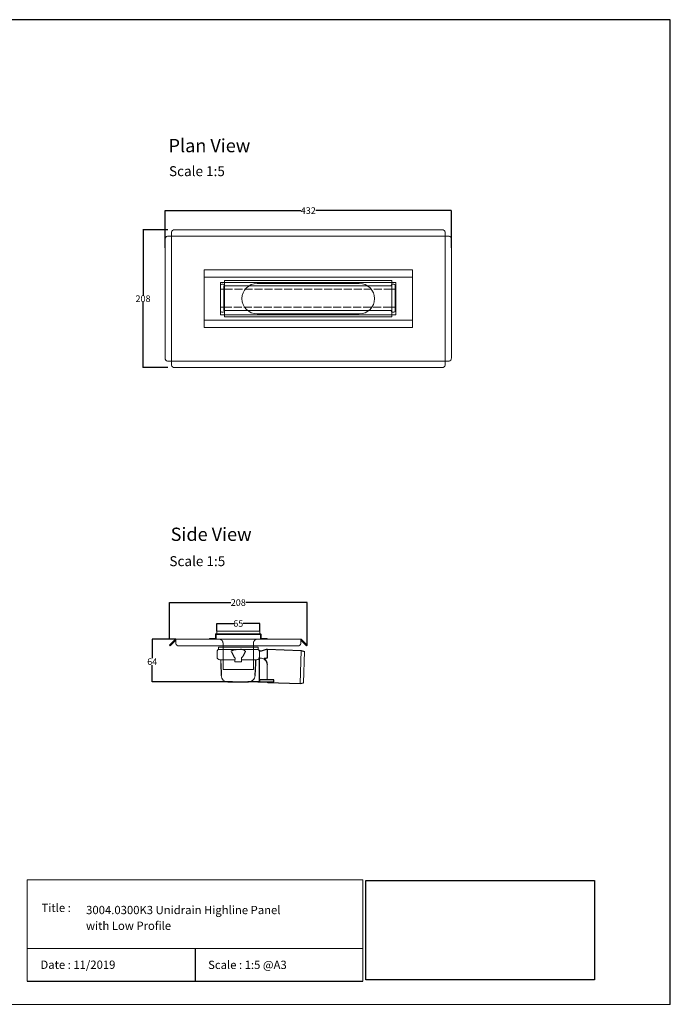
# Model space of a CAD drawing. Units: inches. Extents: x 5 to 2105, y 4 to 1489.
# Drawn here: x 1124 to 2105, y 4 to 1489 of the extents above; entities that cross this region are included whole.
import ezdxf

# ---------------------------------------------------------------- set-up
doc = ezdxf.new("R2010")
doc.units = ezdxf.units.IN
doc.header["$MEASUREMENT"] = 0
doc.linetypes.add('Dashed', pattern=[15, 12, -3])
for name, color, linetype, lineweight in [('A52-A--', 33, 'Continuous', 25), ('A52-S--', 144, 'Continuous', 9), ('A52-S-H', 144, 'Dashed', 9)]:
    doc.layers.add(name, color=color, linetype=linetype, lineweight=lineweight)
doc.layers.add('PDF_0', color=7, linetype='Continuous')
doc.layers.add('PDF_Text', color=7, linetype='Continuous')
doc.styles.add('PDF Calibri', font='calibri.ttf')
doc.styles.get("Standard").update_dxf_attribs({"font": 'arial.ttf'})
doc.dimstyles.get("Standard").update_dxf_attribs({"dimtxt": 10, "dimasz": 0.18, "dimexe": 0.18, "dimexo": 0.0625, "dimgap": 0.09, "dimtad": 0, "dimtih": 1, "dimtoh": 1, "dimdec": 0, "dimzin": 0, "dimdsep": 46, "dimtxsty": 'Standard', "dimcen": 0.09, "dimadec": 0, "dimazin": 0, "dimtfac": 1, "dimtdec": 0, "dimtofl": 0, "dimtmove": 0, "dimatfit": 3, "dimfxl": 1, "dimtolj": 1, "dimtzin": 0, "dimarcsym": 0})
picture_1 = doc.add_image_def('image1.jpg', size_in_pixel=(1658, 722))

# ---------------------------------------------------------------- blocks, each defined once
blk = doc.blocks.new('Highline Panel Plan')
at = {"layer": 'A52-S--', "color": 252, "lineweight": 0, "true_color": 0x939598, "extrusion": (0, 1, 0)}
for p, q in [((1462.9, 893.2), (1462.9, 898)), ((1462.9, 893.2), (1462.9, 892.2)), ((1462.9, 889.7), (1462.9, 892.2)), ((1464.9, 900), (1466.9, 900)), ((1468.9, 898), (1468.9, 897.2)), ((1720.4, 897.2), (1720.4, 898)), ((1722.4, 900), (1724.4, 900)), ((1726.4, 898), (1726.4, 893.2)), ((1726.4, 892.2), (1726.4, 893.2)), ((1726.4, 892.2), (1726.4, 889.7)), ((1462.9, 867.7), (1462.9, 889.7)), ((1726.4, 889.7), (1726.4, 867.7)), ((1462.9, 865.2), (1462.9, 867.7)), ((1462.9, 865.2), (1462.9, 864.2)), ((1462.9, 859.4), (1462.9, 864.2)), ((1726.4, 867.7), (1726.4, 865.2)), ((1726.4, 864.2), (1726.4, 865.2)), ((1726.4, 864.2), (1726.4, 859.4)), ((1466.9, 857.4), (1464.9, 857.4)), ((1468.9, 860.2), (1468.9, 859.4)), ((1720.4, 859.4), (1720.4, 860.2)), ((1724.4, 857.4), (1722.4, 857.4))]:
    blk.add_line(p, q, dxfattribs=at)
at = {"layer": 'A52-S--', "color": 252, "true_color": 0x939598}
for p, q in [((1721.2, 897.2), (1468.2, 897.2)), ((1468.2, 897.2), (1468.2, 860.2)), ((1721.2, 860.2), (1721.2, 897.2)), ((1468.2, 860.2), (1721.2, 860.2))]:
    blk.add_line(p, q, dxfattribs=at)
at = {"layer": 'A52-S--', "color": 252, "ltscale": 0.2, "true_color": 0x939598}
for points in [[(1468.2, 892.2), (1462.9, 892.2)], [(1721.2, 892.2), (1726.4, 892.2)], [(1468.2, 865.2), (1462.9, 865.2)], [(1721.2, 865.2), (1726.4, 865.2)]]:
    blk.add_lwpolyline(points, dxfattribs=at)
at = {"layer": 'A52-S--', "color": 252, "lineweight": 0, "true_color": 0x939598}
for centre, start, end in [((1464.9, 898), 90, 180), ((1466.9, 898), 0, 90), ((1722.4, 898), 90, 180), ((1724.4, 898), 0, 90), ((1464.9, 859.4), 180, 270), ((1466.9, 859.4), 270, 0), ((1722.4, 859.4), 180, 270), ((1724.4, 859.4), 270, 0)]:
    blk.add_arc(centre, 2, start, end, dxfattribs=at)
at = {"layer": 'A52-S-H', "color": 252, "lineweight": 0, "true_color": 0x939598, "extrusion": (0, 1, 0)}
for p, q in [((1721.2, 892.2), (1468.2, 892.2)), ((1468.2, 865.2), (1721.2, 865.2))]:
    blk.add_line(p, q, dxfattribs=at)
blk = doc.blocks.new('*D34')
at = {"color": 0, "lineweight": -2, "transparency": 16777216}
for p, q in [((1343.1, 1144.7), (1343.1, 1200.7)), ((1343.3, 1200.6), (1547.8, 1200.6)), ((1774.8, 1200.6), (1570.3, 1200.6)), ((1775, 1144.7), (1775, 1200.7))]:
    blk.add_line(p, q, dxfattribs=at)
at = {"color": 0, "transparency": 16777216}
for points in [[(1343.3, 1200.6), (1343.3, 1200.5), (1343.1, 1200.6)], [(1774.8, 1200.6), (1774.8, 1200.5), (1775, 1200.6)]]:
    blk.add_solid(points, dxfattribs=at)
at = {"layer": 'Defpoints', "color": 0, "transparency": 16777216}
for p in [(1775, 1200.6), (1343.1, 1144.6), (1775, 1144.6)]:
    blk.add_point(p, dxfattribs=at)
at = {"color": 0, "transparency": 16777216, "insert": (1559, 1200.6), "char_height": 10, "attachment_point": 5}
blk.add_mtext('\\A1;432', dxfattribs=at)
blk = doc.blocks.new('*D35')
at = {"color": 0, "lineweight": -2, "transparency": 16777216}
for p, q in [((1347.2, 1171.7), (1309.5, 1171.7)), ((1309.7, 1171.5), (1309.7, 1073)), ((1309.7, 964), (1309.7, 1062.6)), ((1347.2, 963.9), (1309.5, 963.9))]:
    blk.add_line(p, q, dxfattribs=at)
at = {"color": 0, "transparency": 16777216}
for points in [[(1309.7, 1171.5), (1309.7, 1171.5), (1309.7, 1171.7)], [(1309.7, 964), (1309.7, 964), (1309.7, 963.9)]]:
    blk.add_solid(points, dxfattribs=at)
at = {"layer": 'Defpoints', "color": 0, "transparency": 16777216}
for p in [(1347.3, 1171.7), (1309.7, 963.9), (1347.3, 963.9)]:
    blk.add_point(p, dxfattribs=at)
at = {"color": 0, "transparency": 16777216, "insert": (1309.7, 1067.8), "char_height": 10, "attachment_point": 5}
blk.add_mtext('\\A1;208', dxfattribs=at)
blk = doc.blocks.new('*D43')
at = {"color": 0, "lineweight": -2, "transparency": 16777216}
for p, q in [((1420.9, 566.4), (1420.9, 578.1)), ((1421.1, 577.9), (1446.1, 577.9)), ((1485.7, 577.9), (1460.7, 577.9)), ((1485.9, 566.4), (1485.9, 578.1))]:
    blk.add_line(p, q, dxfattribs=at)
at = {"color": 0, "transparency": 16777216}
for points in [[(1421.1, 577.9), (1421.1, 577.9), (1420.9, 577.9)], [(1485.7, 577.9), (1485.7, 577.9), (1485.9, 577.9)]]:
    blk.add_solid(points, dxfattribs=at)
at = {"layer": 'Defpoints', "color": 0, "transparency": 16777216}
for p in [(1420.9, 566.3), (1485.9, 577.9), (1485.9, 566.3)]:
    blk.add_point(p, dxfattribs=at)
at = {"color": 0, "transparency": 16777216, "insert": (1453.4, 577.9), "char_height": 10, "attachment_point": 5}
blk.add_mtext('\\A1;65', dxfattribs=at)
blk = doc.blocks.new('*D46')
at = {"color": 0, "lineweight": -2, "transparency": 16777216}
for p, q in [((1349.5, 554.4), (1349.5, 609.7)), ((1349.6, 609.5), (1442.1, 609.5)), ((1557.1, 609.5), (1464.6, 609.5)), ((1557.3, 545.3), (1557.3, 609.7))]:
    blk.add_line(p, q, dxfattribs=at)
at = {"color": 0, "transparency": 16777216}
for points in [[(1349.6, 609.5), (1349.6, 609.5), (1349.5, 609.5)], [(1557.1, 609.5), (1557.1, 609.5), (1557.3, 609.5)]]:
    blk.add_solid(points, dxfattribs=at)
at = {"layer": 'Defpoints', "color": 0, "transparency": 16777216}
for p in [(1557.3, 609.5), (1349.5, 554.3), (1557.3, 545.2)]:
    blk.add_point(p, dxfattribs=at)
at = {"color": 0, "transparency": 16777216, "insert": (1453.4, 609.5), "char_height": 10, "attachment_point": 5}
blk.add_mtext('\\A1;208', dxfattribs=at)
blk = doc.blocks.new('*D47')
at = {"color": 0, "lineweight": -2, "transparency": 16777216}
for p, q in [((1359.1, 554.3), (1323.4, 554.3)), ((1323.6, 554.1), (1323.6, 525.5)), ((1323.6, 490), (1323.6, 515.1)), ((1444.6, 489.8), (1323.4, 489.8))]:
    blk.add_line(p, q, dxfattribs=at)
at = {"color": 0, "transparency": 16777216}
for points in [[(1323.5, 554.1), (1323.6, 554.1), (1323.6, 554.3)], [(1323.5, 490), (1323.6, 490), (1323.6, 489.8)]]:
    blk.add_solid(points, dxfattribs=at)
at = {"layer": 'Defpoints', "color": 0, "transparency": 16777216}
for p in [(1359.1, 554.3), (1323.6, 489.8), (1444.6, 489.8)]:
    blk.add_point(p, dxfattribs=at)
at = {"color": 0, "transparency": 16777216, "insert": (1323.6, 520.3), "char_height": 10, "attachment_point": 5}
blk.add_mtext('\\A1;64', dxfattribs=at)
blk = doc.blocks.new('1417.0050_Side')
at = {"layer": 'A52-A--', "linetype": 'Continuous', "lineweight": 15}
for p, q in [((29, 0), (-29, 0)), ((-95, -5.1), (-100, -6.6)), ((-98.4, -53.8), (-100, -6.6)), ((-95.1, -5.2), (-93.3, -55.1)), ((-32, -15), (-32, -6.9)), ((-32, -15), (-32, -6.9)), ((-29.9, -0.6), (-30, -3.4)), ((-30, -3.4), (30, -3.4)), ((29.9, -0.6), (30, -3.4)), ((32, -15), (32, -6.9)), ((-43.5, -49.5), (-43.5, -26.5)), ((-33.5, -16.5), (-32, -16.5)), ((-5, -19), (-28, -19)), ((-5, -19), (-28, -19)), ((-5, -22), (-5, -16.1)), ((5, -22), (-5, -22)), ((5, -22), (4.9, -16.1)), ((28, -19), (5, -19)), ((26.5, -24.5), (26.5, -19)), ((26.5, -24.5), (26.5, -19)), ((-98.3, -54.1), (-93.3, -55.1))]:
    blk.add_line(p, q, dxfattribs=at)
at = {"layer": 'A52-A--', "ltscale": 0.2}
for p, q in [((-43.5, -3.3), (-34.5, -6.2)), ((-43.5, -3.3), (-43.5, -16.5)), ((-41.6, -17), (-39.5, -17)), ((-32, -50.5), (-32, -15)), ((-26.3, -24.5), (-26.6, -19)), ((-25.5, -42.9), (-26.3, -24.5)), ((-6, -15), (-5, -16.1)), ((6, -15), (5, -16.1)), ((26.5, -24.5), (25.7, -42.9)), ((-53.7, -52.5), (-53.7, -49.5)), ((-53.7, -49.5), (-32, -49.6)), ((-29.4, -52.5), (-53.7, -52.5)), ((-29.4, -52.5), (-14.3, -52.5)), ((15.7, -52.5), (-15.3, -52.5))]:
    blk.add_line(p, q, dxfattribs=at)
for points in [[(-43.5, -3.3), (-95.1, -5.2), (-100, -6.6)], [(-10.1, -5.5), (-8.9, -4.6), (-6.9, -3.9), (-5, -3.6), (-3.4, -3.4)], [(10.1, -5.5), (8.9, -4.6), (6.9, -3.9), (5, -3.6), (3.4, -3.4)], [(-43.5, -16.5), (-42.7, -16.9), (-41.6, -17)], [(-39.6, -17.7), (-39.4, -17.4), (-39.3, -17.1), (-39.5, -17)], [(-44.4, -53.5), (-93.4, -55.1), (-98.4, -54)]]:
    blk.add_lwpolyline(points, dxfattribs=at)
for points in [[(-10.3, -6.9, 0.021411), (-8.4, -11.1, 0.037619), (-6, -15)], [(10.3, -6.9, -0.021411), (8.4, -11.1, -0.037619), (6, -15)]]:
    blk.add_lwpolyline(points, format="xyb", dxfattribs=at)
at = {"layer": 'A52-A--', "linetype": 'Continuous', "lineweight": 15}
for centre, radius, start, end in [((-29, -1), 1, 90, 157.9906), ((29, -1), 1, 22.0094, 90), ((-28, -6.9), 4, 120, 180), ((-28, -6.9), 4, 159.5272, 180), ((-28, -6.9), 4, 120, 159.6582), ((28, -6.9), 4, 20.3418, 60), ((28, -6.9), 4, 0, 20.4728), ((-33.5, -26.5), 10, 85.9695, 179.8904), ((-28, -15), 4, 180, 270), ((-28, -15), 4, 180, 270), ((28, -15), 4, 270, 0), ((-15.3, -42.3), 10.2, 183.683, 275.8369), ((15.7, -42.5), 9.92, 269.9385, 357.787)]:
    blk.add_arc(centre, radius, start, end, dxfattribs=at)
at = {"layer": 'A52-A--', "ltscale": 0.2}
for centre, radius, start, end in [((-33.7, -3.7), 2.48, 254.0275, 332.8288), ((-9.1, -6.3), 1.33, 139.5112, 203.2386), ((9.1, -6.3), 1.33, 336.7614, 40.4888), ((-32.2, -26.2), 11.3, 131.2421, 181.3546), ((-44.5, -52.4), 1.08, 273.1253, 356.6364), ((-29.9, -50.4), 2.11, 181.2577, 284.3683)]:
    blk.add_arc(centre, radius, start, end, dxfattribs=at)

msp = doc.modelspace()

# ---------------------------------------------------------------- linework, layer by layer
for p, q in [((2105.1, 1488.5), (5.1, 1488.5)), ((2105.1, 3.5), (2105.1, 1488.5)), ((2105.1, 3.5), (2105.1, 1053.5)), ((2105.1, 3.5), (2105.1, 213.5)), ((2105.1, 3.5), (2105.1, 213.5)), ((1388.2, 87.8), (1388.2, 38.6)), ((1135.1, 38.6), (1641.3, 38.6))]:
    msp.add_line(p, q)
at = {"layer": 'A52-S--', "lineweight": 0, "extrusion": (0, 1, 0)}
for p, q in [((1346.6, 1162), (1351.7, 1162)), ((1352.8, 1162), (1351.7, 1162)), ((1352.8, 1168.2), (1352.8, 1163.1)), ((1352.8, 1162), (1352.8, 1163.1)), ((1765.3, 1162), (1352.8, 1162)), ((1352.8, 1162), (1352.8, 973.5)), ((1760.3, 1171.7), (1357.8, 1171.7)), ((1765.3, 1163.1), (1765.3, 1168.2)), ((1765.3, 1162), (1765.3, 1163.1)), ((1765.3, 1162), (1766.4, 1162)), ((1765.3, 973.5), (1765.3, 1162)), ((1766.4, 1162), (1771.4, 1162)), ((1343.1, 978.5), (1343.1, 1157)), ((1775, 1157), (1775, 978.5)), ((1351.7, 973.5), (1346.6, 973.5)), ((1352.8, 973.5), (1351.7, 973.5)), ((1352.8, 973.5), (1352.8, 972.5)), ((1352.8, 973.5), (1765.3, 973.5)), ((1352.8, 967.4), (1352.8, 972.5)), ((1765.3, 973.5), (1766.4, 973.5)), ((1765.3, 973.5), (1765.3, 972.5)), ((1765.3, 972.5), (1765.3, 967.4)), ((1771.4, 973.5), (1766.4, 973.5)), ((1760.3, 963.9), (1357.8, 963.9))]:
    msp.add_line(p, q, dxfattribs=at)
at = {"layer": 'A52-S--', "color": 251, "true_color": 0x636466}
for p, q in [((1401.8, 1111.3), (1716.3, 1111.3)), ((1401.8, 1024.3), (1401.8, 1111.3)), ((1401.8, 1100.3), (1716.3, 1100.3)), ((1716.3, 1111.3), (1716.3, 1100.3)), ((1716.3, 1100.3), (1716.3, 1024.3)), ((1716.3, 1035.3), (1401.8, 1035.3)), ((1716.3, 1024.3), (1401.8, 1024.3))]:
    msp.add_line(p, q, dxfattribs=at)
at = {"layer": 'A52-S--', "lineweight": 0, "extrusion": (-1, 6.12323e-17, 0)}
for p, q in [((1353, 548.8), (1358.1, 553.9)), ((1354, 547.7), (1359.1, 552.8)), ((1359.1, 554.3), (1359.1, 553.9)), ((1359.1, 554.3), (1547.6, 554.3)), ((1359.1, 548.8), (1359.1, 553.9)), ((1547.6, 554.3), (1547.6, 553.9)), ((1547.6, 553.9), (1547.6, 548.8)), ((1552.7, 547.7), (1547.6, 552.8)), ((1553.8, 548.8), (1548.7, 553.9)), ((1349.5, 545.2), (1353, 548.8)), ((1350.5, 544.2), (1349.5, 545.2)), ((1354, 547.7), (1350.5, 544.2)), ((1359.1, 547.7), (1359.1, 548.8)), ((1542.6, 544.2), (1364.1, 544.2)), ((1430.4, 508.3), (1430.4, 535.5)), ((1476.4, 508.3), (1476.4, 535.5)), ((1547.6, 548.8), (1547.6, 547.7)), ((1556.2, 544.2), (1552.7, 547.7)), ((1553.8, 548.8), (1557.3, 545.2)), ((1557.3, 545.2), (1556.2, 544.2)), ((1476.4, 508.3), (1430.4, 508.3))]:
    msp.add_line(p, q, dxfattribs=at)
at = {"layer": 'A52-S--', "color": 251, "true_color": 0x636466}
for points in [[(1426.8, 1043.3), (1426.8, 1092.3), (1691.3, 1092.3), (1691.3, 1043.3)], [(1419.9, 554.3), (1419.9, 561.3), (1486.9, 561.3), (1486.9, 554.3)]]:
    msp.add_lwpolyline(points, close=True, dxfattribs=at)
at = {"layer": 'A52-S--'}
msp.add_lwpolyline([(1685.3, 1095.3), (1685.3, 1040.3), (1432.8, 1040.3), (1432.8, 1095.3)], close=True, dxfattribs=at)
for points in [[(1636, 1090.8), (1482, 1090.8)], [(1482, 1044.8), (1636, 1044.8)]]:
    msp.add_lwpolyline(points, dxfattribs=at)
at = {"layer": 'A52-S--', "color": 251, "true_color": 0x636466}
for points in [[(1486.9, 555.3, 0.410974), (1487.9, 554.3), (1496.9, 554.3), (1496.9, 555.3), (1487.9, 555.3), (1487.9, 561.3, 0.414214), (1486.9, 562.3), (1485.9, 562.3), (1485.9, 566.3), (1420.9, 566.3), (1420.9, 562.3)], [(1419.9, 555.3, -0.410974), (1418.9, 554.3), (1409.9, 554.3), (1409.9, 555.3), (1418.9, 555.3), (1418.9, 561.3, -0.414214), (1419.9, 562.3), (1420.9, 562.3), (1485.9, 562.3)]]:
    msp.add_lwpolyline(points, format="xyb", dxfattribs=at)
at = {"layer": 'A52-S--', "lineweight": 0}
for centre, radius, start, end in [((1482, 1067.8), 23, 90, 270), ((1636, 1067.8), 23, 270, 90), ((1359.1, 552.8), 1.5, 90, 135), ((1547.6, 552.8), 1.5, 45, 90)]:
    msp.add_arc(centre, radius, start, end, dxfattribs=at)
for centre, major_axis, start_param, end_param in [((1346.6, 1157), (0, -5), 3.141593, 4.712389), ((1357.8, 1168.2), (5, 0), 1.570796, 3.141593), ((1760.3, 1168.2), (5, 0), 0, 1.570796), ((1771.4, 1157), (0, -5), 1.570796, 3.141593), ((1346.6, 978.5), (0, -5), 4.712389, 6.283185), ((1357.8, 967.4), (5, 0), 3.141593, 4.712389), ((1760.3, 967.4), (5, 0), 4.712389, 6.283185), ((1771.4, 978.5), (0, -5), 0, 1.570796), ((1364.1, 547.7), (-5, 0), 0, 1.570796), ((1542.6, 547.7), (-5, 0), 1.570796, 3.141593)]:
    msp.add_ellipse(centre, major_axis=major_axis, ratio=0.707107, start_param=start_param, end_param=end_param, dxfattribs=at)
for points, knots in [([(1430.4, 535.5), (1430.4, 535.7), (1430.4, 535.9), (1430.4, 536.4), (1430.4, 536.7), (1430.4, 537.4), (1430.4, 537.9), (1430.4, 539.3), (1430.4, 540.2), (1430.4, 541.4), (1430.4, 541.7), (1430.4, 542.4), (1430.4, 542.7), (1430.4, 543.2), (1430.4, 543.4), (1430.4, 543.7), (1430.4, 543.8), (1430.4, 543.8)], [-0.00003034, -0.00003034, -0.00003034, -0.00003034, 0.00137343, 0.00137343, 0.00277719, 0.00277719, 0.00558472, 0.00558472, 0.01119978, 0.01119978, 0.01400731, 0.01400731, 0.01681484, 0.01681484, 0.01962237, 0.01962237, 0.02242986, 0.02242986, 0.02242986, 0.02242986]), ([(1476.4, 543.8), (1476.4, 543.8), (1476.4, 543.7), (1476.4, 543.4), (1476.4, 543.2), (1476.4, 542.7), (1476.4, 542.4), (1476.4, 541.7), (1476.4, 541.4), (1476.4, 540.2), (1476.4, 539.3), (1476.4, 537.4), (1476.4, 536.4), (1476.4, 535.5)], [0.00000004, 0.00000004, 0.00000004, 0.00000004, 0.0028156, 0.0028156, 0.00563121, 0.00563121, 0.00844681, 0.00844681, 0.01126241, 0.01126241, 0.01689362, 0.01689362, 0.02252483, 0.02252483, 0.02252483, 0.02252483])]:
    msp.add_open_spline(points, degree=3, knots=knots, dxfattribs=at)
at = {"layer": 'A52-S-H', "lineweight": 0, "extrusion": (-1, 6.12323e-17, 0)}
for p, q in [((1430.4, 548.3), (1430.4, 544.2)), ((1430.4, 545.3), (1430.4, 545.6)), ((1430.4, 544.2), (1430.4, 544.2)), ((1430.4, 543.8), (1430.4, 544.2)), ((1476.4, 544.2), (1476.4, 548.3)), ((1476.4, 545.3), (1476.4, 545.6)), ((1476.4, 544.2), (1476.4, 544.2)), ((1476.4, 543.8), (1476.4, 544.2))]:
    msp.add_line(p, q, dxfattribs=at)
at = {"layer": 'A52-S-H', "lineweight": 0}
for points, knots in [([(1429.2, 551.9), (1429, 552.1), (1428.8, 552.3), (1428.3, 552.9), (1427.9, 553.2), (1427, 553.7), (1426.5, 553.9), (1425.4, 554.2), (1424.9, 554.3), (1424.4, 554.3)], [1.6784916, 1.6784916, 1.6784916, 1.6784916, 1.7538224, 1.7538224, 1.9043086, 1.9043086, 2.0895462, 2.0895462, 2.2747839, 2.2747839, 2.2747839, 2.2747839]), ([(1430.4, 548.3), (1430.4, 548.7), (1430.3, 549.1), (1430.1, 550.1), (1430, 550.6), (1429.6, 551.3), (1429.4, 551.6), (1429.2, 551.9), (1429.2, 551.9), (1429.2, 551.9)], [2.2527126, 2.2527126, 2.2527126, 2.2527126, 2.4024073, 2.4024073, 2.5630117, 2.5630117, 2.6588193, 2.6588193, 2.6679797, 2.6679797, 2.6679797, 2.6679797]), ([(1477.6, 551.9), (1477.6, 551.9), (1477.6, 551.9), (1477.3, 551.6), (1477.2, 551.3), (1476.8, 550.6), (1476.6, 550.1), (1476.4, 549.1), (1476.4, 548.7), (1476.4, 548.3)], [-2.6679797, -2.6679797, -2.6679797, -2.6679797, -2.6588193, -2.6588193, -2.5630117, -2.5630117, -2.4024073, -2.4024073, -2.2527126, -2.2527126, -2.2527126, -2.2527126]), ([(1482.4, 554.3), (1481.8, 554.3), (1481.2, 554.2), (1480.1, 553.9), (1479.5, 553.6), (1478.7, 553), (1478.3, 552.8), (1477.9, 552.3), (1477.7, 552.1), (1477.6, 551.9)], [0, 0, 0, 0, 0.1995864, 0.1995864, 0.3991729, 0.3991729, 0.5351949, 0.5351949, 0.5964439, 0.5964439, 0.5964439, 0.5964439])]:
    msp.add_open_spline(points, degree=3, knots=knots, dxfattribs=at)
at = {"layer": 'PDF_0', "lineweight": 15}
for points in [[(1135.1, 38.6), (1135.1, 191.5), (1641.3, 191.5), (1641.3, 38.6)], [(1599, 3.5), (2105.1, 3.5), (2105.1, 191.5)], [(1641.3, 191.5), (1641.3, 38.6)], [(1641.3, 87.8), (1135.1, 87.8)], [(1599, 3.5), (1092.9, 3.5)]]:
    msp.add_lwpolyline(points, dxfattribs=at)

# ---------------------------------------------------------------- block references
msp.add_blockref('Highline Panel Plan', (-36.4, 189.9))
at = {"layer": 'A52-A--', "xscale": -1}
msp.add_blockref('1417.0050_Side', (1453.4, 542.3), dxfattribs=at)

# ---------------------------------------------------------------- texts
at = {"layer": 'PDF_Text', "attachment_point": 7, "style": 'PDF Calibri'}
for s, insert, char_height in [('Plan View', (1348.2, 1282.4), 20), ('Scale 1:5', (1348.9, 1247.9), 15), ('Side View', (1351.4, 696.2), 20), ('Scale 1:5', (1349.5, 659.7), 15), ('Title :', (1156.6, 138.9), 12.5), ('3004.0300K3 Unidrain Highline Panel', (1223.9, 135.6), 12.5), ('with Low Profile', (1223.7, 111.9), 12.5), ('Date : 11/2019', (1155, 53.1), 12.5), ('Scale : 1:5 @A3', (1407.9, 52.9), 12.5)]:
    msp.add_mtext(s, dxfattribs=dict(at, insert=insert, char_height=char_height))

# ---------------------------------------------------------------- dimensions: what is measured, and where the dimension line sits
for base, p1, p2, picture, middle in [((1775, 1200.6), (1343.1, 1144.6), (1775, 1144.6), '*D34', (1559, 1200.6)), ((1557.3, 609.5), (1349.5, 554.3), (1557.3, 545.2), '*D46', (1453.4, 609.5))]:
    dim = msp.add_linear_dim(base=base, p1=p1, p2=p2, dimstyle='Standard')
    dim.commit()
    dim.dimension.update_dxf_attribs({"geometry": picture, "text_midpoint": middle, "dimtype": 160})
for base, p1, p2, picture, middle in [((1309.7, 963.9), (1347.3, 1171.7), (1347.3, 963.9), '*D35', (1309.7, 1067.8)), ((1323.5777, 489.8069), (1359.1303, 554.2971), (1444.6332, 489.8069), '*D47', (1323.5777, 520.2706))]:
    dim = msp.add_linear_dim(base=base, p1=p1, p2=p2, angle=90, dimstyle='Standard')
    dim.commit()
    dim.dimension.update_dxf_attribs({"geometry": picture, "text_midpoint": middle, "dimtype": 160})
dim = msp.add_linear_dim(base=(1485.9, 577.9), p1=(1420.9, 566.3), p2=(1485.9, 566.3), dimstyle='Standard')
dim.commit()
dim.dimension.update_dxf_attribs({"geometry": '*D43', "text_midpoint": (1453.4, 577.9)})

# ---------------------------------------------------------------- referenced raster images: frames only (the image files are external)
image = msp.add_image(picture_1, insert=(1645.9, 40.3), size_in_units=(345, 150.2))
image.dxf.flags = 7

doc.saveas('drawing.dxf')
